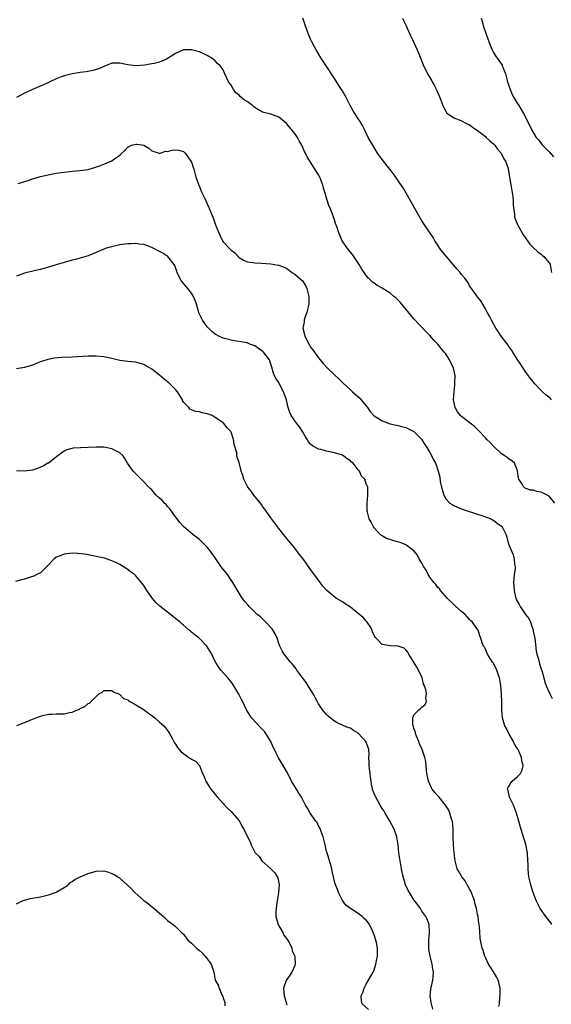
# Model space of a CAD drawing. Units: inches. Extents: x 2511000 to 2514000, y 1539000 to 1542000.
# Drawn here: x 2511134 to 2511268, y 1540743 to 1540991 of the extents above; entities that cross this region are included whole.
import ezdxf

# ---------------------------------------------------------------- set-up
doc = ezdxf.new("R2010")
doc.units = ezdxf.units.IN
doc.header["$MEASUREMENT"] = 0
doc.layers.add('LD25111539_10ft', color=123, linetype='Continuous')

msp = doc.modelspace()

# ---------------------------------------------------------------- linework, layer by layer
at = {"layer": 'LD25111539_10ft'}
for points, elevation in [([(2511267.65, 1540895), (2511267.34, 1540895.34), (2511266.23, 1540896.23), (2511265.34, 1540897), (2511265, 1540897.34), (2511263.39, 1540899), (2511262.33, 1540900.33), (2511261.83, 1540901), (2511261, 1540902.15), (2511259.89, 1540903.89), (2511259, 1540905.21), (2511257.87, 1540907), (2511257.56, 1540907.56), (2511257, 1540908.24), (2511256.69, 1540908.69), (2511254.91, 1540911), (2511254.2, 1540912.2), (2511253.62, 1540913), (2511252.48, 1540915), (2511252.02, 1540916.02), (2511251.43, 1540917), (2511251, 1540917.86), (2511249.85, 1540919.85), (2511249, 1540920.84), (2511248.56, 1540921.44), (2511247, 1540923.67), (2511246.54, 1540924.54), (2511245.69, 1540925.69), (2511245, 1540926.54), (2511244.66, 1540927), (2511243.87, 1540927.87), (2511242.9, 1540929), (2511241.07, 1540931.07), (2511240.17, 1540932.17), (2511239.55, 1540933), (2511239, 1540933.84), (2511238.28, 1540935), (2511237.83, 1540935.83), (2511235.64, 1540939), (2511235, 1540940), (2511232.45, 1540944.45), (2511232.12, 1540945), (2511231.02, 1540947), (2511230.27, 1540948.27), (2511229.49, 1540949.49), (2511228.46, 1540951), (2511227.85, 1540951.85), (2511226.97, 1540953), (2511225, 1540955.42), (2511224.33, 1540956.33), (2511223.85, 1540957), (2511222.62, 1540959), (2511221.52, 1540961), (2511220.56, 1540963), (2511220.02, 1540964.02), (2511219.45, 1540965), (2511219, 1540965.65), (2511217.67, 1540967.67), (2511216.99, 1540968.99), (2511215.97, 1540971), (2511215, 1540972.67), (2511214.79, 1540973), (2511214.07, 1540974.07), (2511213, 1540975.8), (2511210.93, 1540979), (2511210.19, 1540980.2), (2511209.6, 1540981), (2511209, 1540981.98), (2511208.41, 1540983), (2511207.92, 1540983.92), (2511207.33, 1540985), (2511207, 1540985.68), (2511206.45, 1540987), (2511206.06, 1540988.06), (2511205.74, 1540989), (2511205.53, 1540989.53), (2511205.05, 1540991)], 8160), ([(2511230.13, 1540991), (2511230.39, 1540990.39), (2511231, 1540989.24), (2511231.99, 1540987), (2511233, 1540984.84), (2511233.8, 1540983), (2511234.37, 1540981.63), (2511235.28, 1540979.28), (2511236.42, 1540977), (2511237.39, 1540975.39), (2511237.59, 1540975), (2511238.11, 1540974.11), (2511238.76, 1540972.76), (2511239.49, 1540971), (2511240.26, 1540969), (2511240.5, 1540968.5), (2511241, 1540967.55), (2511241.21, 1540967.21), (2511241.41, 1540967), (2511243, 1540965.9), (2511244.8, 1540965.2), (2511246.37, 1540964.37), (2511247, 1540964.13), (2511247.62, 1540963.62), (2511249, 1540962.73), (2511251, 1540961.19), (2511251.21, 1540961), (2511252.12, 1540960.12), (2511253, 1540959.36), (2511253.32, 1540959), (2511254.03, 1540958.03), (2511254.91, 1540957), (2511255.63, 1540955.63), (2511256.04, 1540955), (2511256.6, 1540953.4), (2511256.73, 1540953), (2511257.06, 1540951.06), (2511257.37, 1540949), (2511257.61, 1540947.61), (2511257.92, 1540946.08), (2511258.01, 1540945), (2511257.94, 1540943.94), (2511258.3, 1540941.7), (2511258.3, 1540941), (2511258.47, 1540940.47), (2511259, 1540939.23), (2511259.06, 1540939.06), (2511260.51, 1540936.51), (2511261, 1540935.82), (2511261.31, 1540935.31), (2511261.54, 1540935), (2511262.13, 1540934.13), (2511263, 1540933.33), (2511264.16, 1540932.16), (2511265, 1540931.62), (2511265.31, 1540931.31), (2511265.7, 1540931), (2511267, 1540929.46), (2511267.28, 1540929), (2511267.64, 1540927)], 8150), ([(2511249.95, 1540991), (2511250.14, 1540990.14), (2511250.61, 1540988.61), (2511251, 1540987.46), (2511251.28, 1540986.72), (2511252.18, 1540984.18), (2511252.65, 1540983), (2511253, 1540982.31), (2511253.5, 1540981.5), (2511254.35, 1540980.35), (2511255, 1540979.42), (2511255.16, 1540979.16), (2511255.24, 1540979), (2511255.37, 1540978.63), (2511256.03, 1540977), (2511256.55, 1540975), (2511257.2, 1540973), (2511257.75, 1540971.75), (2511258.17, 1540971), (2511259, 1540969.58), (2511259.37, 1540969), (2511260.56, 1540967), (2511262.08, 1540964.08), (2511262.57, 1540963), (2511263.73, 1540961), (2511264.36, 1540960.36), (2511265, 1540959.44), (2511265.36, 1540959), (2511267, 1540957.32), (2511268.08, 1540956.08)], 8140), ([(2511268.43, 1540869), (2511267, 1540870.71), (2511266.51, 1540871), (2511265.49, 1540871.49), (2511265, 1540871.75), (2511263.9, 1540871.9), (2511263, 1540872.22), (2511262.27, 1540872.27), (2511260.84, 1540872.84), (2511260.66, 1540873), (2511260.31, 1540873.69), (2511259.42, 1540875), (2511259.32, 1540875.32), (2511259.1, 1540877), (2511259, 1540877.4), (2511258.31, 1540879), (2511257.62, 1540879.62), (2511257, 1540880.01), (2511256.45, 1540880.45), (2511255.69, 1540881), (2511255, 1540881.41), (2511253.16, 1540883.16), (2511253, 1540883.3), (2511252.2, 1540884.2), (2511251.34, 1540885), (2511251, 1540885.38), (2511249.48, 1540887), (2511249.27, 1540887.27), (2511249, 1540887.5), (2511248.24, 1540888.24), (2511245, 1540890.76), (2511244.74, 1540891), (2511243.95, 1540891.95), (2511243.36, 1540893), (2511242.99, 1540895), (2511243.09, 1540897), (2511243.3, 1540898.7), (2511243.3, 1540899.3), (2511243.35, 1540901), (2511242.95, 1540903), (2511242.29, 1540904.29), (2511241.97, 1540905), (2511241, 1540906.5), (2511240.61, 1540907), (2511239.85, 1540907.85), (2511239, 1540908.98), (2511237.99, 1540909.99), (2511237, 1540911.14), (2511236.06, 1540912.06), (2511233, 1540915.38), (2511232.24, 1540916.24), (2511229.5, 1540919.5), (2511229, 1540920.05), (2511228.51, 1540920.51), (2511227.94, 1540921), (2511227, 1540921.78), (2511225, 1540923.06), (2511223.76, 1540923.76), (2511223, 1540924.34), (2511222.58, 1540924.58), (2511222.16, 1540925), (2511221.55, 1540925.55), (2511221, 1540926.24), (2511220.44, 1540927), (2511219.87, 1540927.87), (2511219.18, 1540929), (2511217.84, 1540931), (2511217.51, 1540931.51), (2511217, 1540932.13), (2511216.64, 1540932.64), (2511216.32, 1540933), (2511214.97, 1540935), (2511214.38, 1540936.38), (2511214.09, 1540937), (2511213.66, 1540938.34), (2511213.3, 1540939.3), (2511213, 1540940.27), (2511212.74, 1540941), (2511211.96, 1540943), (2511211.64, 1540943.64), (2511211, 1540945.71), (2511210.66, 1540947), (2511210.25, 1540948.25), (2511210.07, 1540949), (2511209.28, 1540951), (2511209, 1540951.56), (2511207, 1540954.8), (2511206.12, 1540956.12), (2511205.73, 1540957), (2511205.45, 1540957.45), (2511204.81, 1540959), (2511204.13, 1540960.13), (2511203.67, 1540961), (2511203, 1540961.93), (2511202.15, 1540963), (2511201.61, 1540963.61), (2511201, 1540964.4), (2511200.38, 1540965), (2511199, 1540966.09), (2511198.36, 1540966.36), (2511197, 1540966.8), (2511195.22, 1540967.22), (2511195, 1540967.3), (2511193.89, 1540967.89), (2511192.7, 1540968.7), (2511192.36, 1540969), (2511191, 1540970.05), (2511190.37, 1540970.37), (2511189.29, 1540971.29), (2511189, 1540971.61), (2511188.18, 1540972.18), (2511187.58, 1540973), (2511187, 1540974.09), (2511186.32, 1540975), (2511185.88, 1540975.88), (2511185.43, 1540977), (2511185, 1540978), (2511184.26, 1540979), (2511183.57, 1540979.57), (2511183, 1540980.23), (2511182.57, 1540980.57), (2511182.07, 1540981), (2511181.38, 1540981.38), (2511181, 1540981.61), (2511179.92, 1540982.08), (2511179, 1540982.5), (2511177.04, 1540983.04), (2511175, 1540982.99), (2511173, 1540982.1), (2511172.33, 1540981.67), (2511171, 1540980.82), (2511170.71, 1540980.71), (2511169, 1540979.94), (2511167.6, 1540979.6), (2511167, 1540979.47), (2511165.18, 1540979.18), (2511163, 1540979.02), (2511161, 1540979.24), (2511159, 1540979.66), (2511157, 1540979.63), (2511155.42, 1540979), (2511155.12, 1540978.88), (2511155, 1540978.85), (2511153.73, 1540978.27), (2511152.19, 1540977.81), (2511150.51, 1540977.49), (2511149, 1540977.29), (2511147, 1540976.98), (2511145, 1540976.5), (2511144.21, 1540976.21), (2511143, 1540975.75), (2511139.78, 1540974.22), (2511136.99, 1540973.01), (2511135, 1540972.1), (2511133, 1540971.01)], 8170), ([(2511133.43, 1540949.43), (2511135.88, 1540950.12), (2511137, 1540950.6), (2511137.33, 1540950.67), (2511139, 1540951.18), (2511141.72, 1540951.72), (2511143, 1540951.95), (2511145, 1540952.28), (2511146.42, 1540952.42), (2511147, 1540952.5), (2511149, 1540952.66), (2511151, 1540952.94), (2511152.62, 1540953.38), (2511154.09, 1540953.91), (2511155.53, 1540954.47), (2511157, 1540955.1), (2511157.42, 1540955.42), (2511159, 1540956.52), (2511159.48, 1540957), (2511160.27, 1540957.73), (2511161, 1540958.57), (2511161.91, 1540959), (2511163, 1540959.29), (2511163.29, 1540959.29), (2511165.01, 1540959.01), (2511166.28, 1540958.28), (2511167, 1540957.64), (2511168.85, 1540957), (2511169, 1540956.96), (2511170.51, 1540957.49), (2511171, 1540957.48), (2511172.19, 1540957.81), (2511173, 1540957.89), (2511173.75, 1540957.75), (2511175, 1540957.47), (2511175.45, 1540957), (2511176.11, 1540956.11), (2511177, 1540954.77), (2511177.59, 1540953), (2511178.12, 1540951), (2511178.75, 1540949.25), (2511178.86, 1540948.86), (2511179, 1540948.65), (2511179.46, 1540947.46), (2511179.7, 1540947), (2511180.38, 1540945.62), (2511180.66, 1540945), (2511181.36, 1540943.36), (2511182.52, 1540940.52), (2511183, 1540939.21), (2511183.1, 1540939), (2511183.91, 1540937), (2511184.24, 1540936.24), (2511184.85, 1540935), (2511185, 1540934.74), (2511186.82, 1540932.82), (2511187, 1540932.59), (2511187.92, 1540931.92), (2511188.74, 1540931), (2511189, 1540930.74), (2511190.11, 1540930.11), (2511191, 1540929.7), (2511192.49, 1540929.51), (2511193, 1540929.4), (2511194.66, 1540929.34), (2511197, 1540929.17), (2511197.87, 1540929), (2511198.86, 1540928.86), (2511199, 1540928.84), (2511200.35, 1540928.35), (2511201, 1540928.03), (2511201.57, 1540927.57), (2511202.31, 1540927), (2511203, 1540926.62), (2511204.94, 1540924.94), (2511205.74, 1540923.74), (2511206.07, 1540923), (2511206.37, 1540921.63), (2511206.54, 1540921), (2511206.54, 1540919), (2511206.07, 1540917), (2511205.58, 1540915.58), (2511205.41, 1540915), (2511205.39, 1540914.61), (2511205.08, 1540913), (2511205.42, 1540911.42), (2511205.55, 1540911), (2511206.73, 1540908.73), (2511207, 1540908.24), (2511207.52, 1540907.52), (2511209, 1540905.53), (2511210.15, 1540904.15), (2511211.18, 1540903), (2511213, 1540901.24), (2511214.18, 1540900.18), (2511215, 1540899.35), (2511215.19, 1540899.19), (2511217, 1540897.46), (2511217.53, 1540897), (2511219.36, 1540895.36), (2511219.7, 1540895), (2511221.31, 1540893), (2511222.02, 1540892.02), (2511222.9, 1540891), (2511223, 1540890.91), (2511225, 1540889.65), (2511227, 1540888.96), (2511228.58, 1540888.58), (2511229, 1540888.49), (2511230.18, 1540888.18), (2511231, 1540888), (2511231.65, 1540887.65), (2511233, 1540886.97), (2511234.95, 1540884.95), (2511235, 1540884.89), (2511235.7, 1540883.7), (2511236.25, 1540883), (2511237, 1540881.69), (2511237.44, 1540881), (2511237.9, 1540879.9), (2511238.46, 1540879), (2511238.62, 1540878.62), (2511239, 1540877.3), (2511239.12, 1540877), (2511239.48, 1540875.48), (2511239.58, 1540874.42), (2511239.91, 1540873), (2511240.19, 1540872.19), (2511240.5, 1540871), (2511241, 1540870.03), (2511242.05, 1540869), (2511242.6, 1540868.6), (2511243, 1540868.4), (2511243.97, 1540867.97), (2511245, 1540867.59), (2511245.42, 1540867.42), (2511249, 1540866.24), (2511250.11, 1540865.89), (2511252.31, 1540865), (2511252.77, 1540864.77), (2511253, 1540864.66), (2511253.93, 1540863.93), (2511255, 1540863.17), (2511255.18, 1540863), (2511255.33, 1540862.67), (2511256.17, 1540861), (2511256.38, 1540860.38), (2511256.75, 1540859), (2511257, 1540858.34), (2511257.95, 1540855.95), (2511258.26, 1540855), (2511258.33, 1540853.67), (2511258.45, 1540853), (2511258.44, 1540852.44), (2511258.25, 1540851), (2511258.13, 1540849.87), (2511258.09, 1540849), (2511258.13, 1540848.13), (2511258.19, 1540847), (2511258.66, 1540845), (2511258.78, 1540844.78), (2511259, 1540844.3), (2511259.5, 1540843.5), (2511259.73, 1540843), (2511261.09, 1540841), (2511261.94, 1540839.94), (2511262.3, 1540839), (2511262.52, 1540838.52), (2511262.96, 1540837), (2511263, 1540836.77), (2511263.37, 1540835.38), (2511263.43, 1540835), (2511263.79, 1540831.79), (2511263.93, 1540831), (2511264.31, 1540829.69), (2511264.56, 1540828.56), (2511265, 1540827.23), (2511265.16, 1540826.84), (2511265.69, 1540825), (2511265.92, 1540823.92), (2511266.28, 1540823), (2511267.18, 1540821), (2511267.81, 1540819.81)], 8180), ([(2511267.71, 1540763), (2511267.43, 1540763.43), (2511266.17, 1540765), (2511264.77, 1540767), (2511263.77, 1540769), (2511263.04, 1540771), (2511262.39, 1540773), (2511261.91, 1540775), (2511261.82, 1540775.82), (2511261.73, 1540777), (2511261.72, 1540778.28), (2511261.7, 1540779), (2511261.54, 1540781), (2511261.47, 1540781.47), (2511261.13, 1540783.13), (2511260.42, 1540785.58), (2511259.73, 1540787.73), (2511259.41, 1540789), (2511258.83, 1540791), (2511258.32, 1540792.32), (2511258.03, 1540793), (2511257.06, 1540795), (2511257.06, 1540795.06), (2511256.67, 1540796.67), (2511256.53, 1540797), (2511256.66, 1540797.34), (2511257, 1540797.87), (2511257.38, 1540798.62), (2511257.7, 1540799), (2511259, 1540800.17), (2511259.79, 1540801), (2511260.21, 1540801.79), (2511260.52, 1540803), (2511260.16, 1540804.16), (2511260.09, 1540805), (2511259.4, 1540806.6), (2511259.19, 1540807), (2511259.11, 1540807.11), (2511259, 1540807.32), (2511258.34, 1540808.34), (2511258.07, 1540809), (2511257, 1540810.83), (2511256.26, 1540812.26), (2511255.89, 1540813), (2511255.28, 1540815), (2511255.11, 1540817), (2511255.1, 1540818.9), (2511255.02, 1540821), (2511254.88, 1540823), (2511254.65, 1540824.65), (2511254.57, 1540825), (2511254.29, 1540825.71), (2511253.86, 1540827), (2511253, 1540828.7), (2511252.89, 1540828.89), (2511252.78, 1540829), (2511252.37, 1540829.63), (2511251.49, 1540831), (2511251.37, 1540831.37), (2511251, 1540832.28), (2511250.73, 1540832.73), (2511250.47, 1540833), (2511250.17, 1540833.83), (2511249.8, 1540835), (2511249.58, 1540835.58), (2511249.13, 1540837), (2511249, 1540837.16), (2511247.77, 1540839), (2511247.35, 1540839.35), (2511247, 1540839.72), (2511245.92, 1540841), (2511245, 1540841.73), (2511243.58, 1540843), (2511243, 1540843.47), (2511241.41, 1540845), (2511239.69, 1540847), (2511239.42, 1540847.42), (2511239, 1540847.74), (2511238.48, 1540848.48), (2511238.04, 1540849), (2511237, 1540850.36), (2511236.61, 1540851), (2511236.1, 1540852.1), (2511235.49, 1540853), (2511235, 1540853.89), (2511234.34, 1540855), (2511233.86, 1540855.86), (2511233, 1540857.01), (2511231, 1540858.53), (2511229.75, 1540859), (2511229.19, 1540859.19), (2511227.61, 1540859.61), (2511227, 1540859.84), (2511226.12, 1540860.12), (2511224.81, 1540860.81), (2511224.57, 1540861), (2511223, 1540862.73), (2511222.78, 1540863), (2511222.21, 1540864.21), (2511221.72, 1540865), (2511221.27, 1540866.73), (2511221.22, 1540867), (2511221.23, 1540869), (2511221.42, 1540871), (2511221.38, 1540871.38), (2511221.38, 1540873), (2511221, 1540873.88), (2511220.61, 1540875), (2511219.8, 1540875.8), (2511219.32, 1540877), (2511219, 1540877.37), (2511217.72, 1540879), (2511217.32, 1540879.32), (2511217, 1540879.63), (2511216.16, 1540880.16), (2511215, 1540881.01), (2511213, 1540881.64), (2511212.16, 1540881.84), (2511211, 1540882.05), (2511209.53, 1540882.47), (2511209, 1540882.57), (2511208.19, 1540883), (2511207.43, 1540883.43), (2511207, 1540883.84), (2511206.44, 1540884.44), (2511206.12, 1540885), (2511205.69, 1540885.69), (2511204.92, 1540887), (2511204.17, 1540888.17), (2511203.5, 1540889), (2511203, 1540889.67), (2511202.1, 1540891), (2511201.76, 1540891.76), (2511201.34, 1540893), (2511200.89, 1540895), (2511200.17, 1540897), (2511199.09, 1540899.09), (2511199, 1540899.3), (2511198.29, 1540900.29), (2511197.93, 1540901), (2511197.64, 1540901.64), (2511197.2, 1540903.2), (2511197, 1540903.98), (2511196.64, 1540905), (2511195.17, 1540907), (2511195, 1540907.16), (2511193.9, 1540907.9), (2511193, 1540908.54), (2511192.67, 1540908.67), (2511191.74, 1540909), (2511191, 1540909.28), (2511189.55, 1540909.55), (2511188.3, 1540909.7), (2511187, 1540909.97), (2511185.7, 1540910.3), (2511185, 1540910.52), (2511183.86, 1540911), (2511183.3, 1540911.3), (2511183, 1540911.5), (2511182.16, 1540912.16), (2511181.26, 1540913), (2511181, 1540913.34), (2511179.81, 1540915), (2511179.53, 1540915.53), (2511178.87, 1540916.87), (2511178.83, 1540917), (2511178.77, 1540917.23), (2511178.26, 1540919), (2511177.93, 1540919.93), (2511177.53, 1540921), (2511177, 1540921.82), (2511176.08, 1540923), (2511174.65, 1540924.65), (2511174.39, 1540925), (2511173.92, 1540925.92), (2511173.44, 1540927), (2511173.34, 1540927.34), (2511173, 1540928.29), (2511172.79, 1540928.79), (2511172.67, 1540929), (2511171.03, 1540931.03), (2511169.84, 1540931.84), (2511169, 1540932.31), (2511167, 1540933.3), (2511165.77, 1540933.77), (2511165, 1540934.03), (2511163.83, 1540934.17), (2511163, 1540934.31), (2511161.78, 1540934.22), (2511161, 1540934.21), (2511159, 1540933.94), (2511156.59, 1540933.41), (2511155.28, 1540933), (2511155, 1540932.89), (2511153, 1540932.02), (2511151, 1540931.19), (2511150.42, 1540931), (2511149, 1540930.57), (2511147.76, 1540930.24), (2511147, 1540930.07), (2511145, 1540929.54), (2511143, 1540928.94), (2511141, 1540928.32), (2511139, 1540927.75), (2511137.4, 1540927.4), (2511135, 1540926.82), (2511133, 1540926.04)], 8190), ([(2511254.34, 1540742.34), (2511254.52, 1540743), (2511254.64, 1540744.64), (2511254.72, 1540745), (2511254.73, 1540745.27), (2511254.67, 1540747), (2511254.36, 1540748.36), (2511254.18, 1540749), (2511253.8, 1540749.8), (2511253.05, 1540751.05), (2511252.23, 1540752.23), (2511251.76, 1540753), (2511251, 1540754.71), (2511250.85, 1540755), (2511250.42, 1540756.42), (2511250.18, 1540757), (2511249.76, 1540759), (2511249.65, 1540759.65), (2511249.57, 1540761), (2511249.53, 1540762.47), (2511249.43, 1540763), (2511249.33, 1540763.33), (2511249.13, 1540765), (2511249, 1540765.49), (2511248.73, 1540767), (2511248.35, 1540768.35), (2511248.2, 1540769), (2511247.33, 1540771.33), (2511247, 1540771.91), (2511246.65, 1540772.65), (2511246.4, 1540773), (2511245.93, 1540773.93), (2511245.09, 1540775), (2511245, 1540775.18), (2511244.33, 1540776.33), (2511243.9, 1540777), (2511243.36, 1540779), (2511243.11, 1540781), (2511242.96, 1540783), (2511242.9, 1540784.9), (2511242.91, 1540785.09), (2511242.88, 1540787), (2511242.67, 1540789), (2511242.49, 1540789.51), (2511242.06, 1540791), (2511241.77, 1540791.77), (2511240.98, 1540792.98), (2511239.31, 1540795), (2511239.19, 1540795.18), (2511238.23, 1540796.23), (2511237.62, 1540797), (2511237.39, 1540797.39), (2511237, 1540798.25), (2511236.69, 1540799), (2511236.28, 1540801), (2511236.17, 1540801.83), (2511235.99, 1540803.99), (2511235.77, 1540805), (2511235.04, 1540807.04), (2511234.43, 1540808.43), (2511234.22, 1540809), (2511233.65, 1540810.35), (2511233.42, 1540811), (2511233.39, 1540811.39), (2511233, 1540812.27), (2511232.86, 1540812.86), (2511232.79, 1540813), (2511232.69, 1540813.31), (2511232.71, 1540815), (2511233, 1540815.71), (2511234.24, 1540817), (2511234.66, 1540817.34), (2511235, 1540817.67), (2511235.72, 1540818.28), (2511236.13, 1540819), (2511235.96, 1540819.96), (2511236.15, 1540821), (2511235.99, 1540822.01), (2511235.63, 1540823), (2511235.44, 1540823.44), (2511235.04, 1540825), (2511234.16, 1540827), (2511233.75, 1540827.75), (2511231.72, 1540831), (2511231.5, 1540831.5), (2511231, 1540832.05), (2511230.51, 1540832.51), (2511229, 1540833.01), (2511227, 1540833.06), (2511225, 1540833.41), (2511223.47, 1540835), (2511223.26, 1540835.26), (2511223, 1540835.68), (2511222.6, 1540836.6), (2511222.47, 1540837), (2511221.95, 1540837.95), (2511221.25, 1540839), (2511221.14, 1540839.14), (2511221, 1540839.26), (2511220.18, 1540840.18), (2511219.28, 1540841), (2511219, 1540841.24), (2511217, 1540842.8), (2511215.68, 1540843.68), (2511215, 1540844.12), (2511213.52, 1540845), (2511213.21, 1540845.21), (2511211.06, 1540847), (2511210.1, 1540848.1), (2511209.23, 1540849.23), (2511207.53, 1540851.53), (2511207, 1540852.28), (2511205.84, 1540853.84), (2511205, 1540855.04), (2511204.14, 1540856.14), (2511203, 1540857.69), (2511201, 1540860.09), (2511200.57, 1540860.57), (2511199, 1540862.56), (2511197, 1540865.29), (2511195.77, 1540867), (2511195.47, 1540867.47), (2511195, 1540868.05), (2511194.6, 1540868.6), (2511192.71, 1540871), (2511192.03, 1540872.03), (2511191.23, 1540873), (2511190.18, 1540875), (2511189.92, 1540875.92), (2511189.52, 1540877), (2511189.41, 1540877.41), (2511189, 1540879.2), (2511188.55, 1540880.55), (2511188.45, 1540881), (2511188.39, 1540881.61), (2511187.75, 1540883.75), (2511187.59, 1540885), (2511187, 1540886.86), (2511186.92, 1540887), (2511185.96, 1540887.96), (2511185.19, 1540889), (2511185, 1540889.17), (2511184.4, 1540889.6), (2511183, 1540890.53), (2511182.21, 1540891), (2511181, 1540891.46), (2511179.73, 1540891.73), (2511179, 1540891.96), (2511178.06, 1540892.06), (2511177, 1540892.44), (2511176.61, 1540892.61), (2511176.31, 1540893), (2511175, 1540894.37), (2511174.79, 1540894.79), (2511174.73, 1540895), (2511173.49, 1540897), (2511173, 1540897.54), (2511171.58, 1540899), (2511171.28, 1540899.28), (2511171, 1540899.52), (2511170.16, 1540900.16), (2511169, 1540901.16), (2511167, 1540902.7), (2511166.42, 1540903), (2511165.5, 1540903.5), (2511165, 1540903.86), (2511164.09, 1540904.09), (2511163, 1540904.42), (2511161, 1540904.59), (2511159, 1540904.85), (2511157, 1540905.33), (2511155, 1540905.76), (2511153, 1540905.97), (2511151, 1540905.96), (2511147, 1540905.74), (2511144.38, 1540905.62), (2511142.54, 1540905.46), (2511140.86, 1540905.14), (2511139, 1540904.55), (2511138.21, 1540904.21), (2511137, 1540903.73), (2511135, 1540903.07), (2511133, 1540902.8)], 8200), ([(2511237.72, 1540741.72), (2511237.39, 1540743), (2511237.37, 1540743.37), (2511237.11, 1540745), (2511237.25, 1540746.75), (2511237.45, 1540747.45), (2511237.79, 1540749), (2511237.83, 1540749.83), (2511237.93, 1540751), (2511237.76, 1540751.76), (2511237.62, 1540753), (2511237.08, 1540755), (2511236.73, 1540756.73), (2511236.71, 1540757), (2511236.72, 1540759), (2511236.91, 1540760.91), (2511236.89, 1540761.11), (2511236.8, 1540763), (2511236.33, 1540764.33), (2511235.98, 1540765), (2511235, 1540766.37), (2511234.61, 1540767), (2511233.94, 1540767.94), (2511233, 1540769.18), (2511231.87, 1540771), (2511231.57, 1540771.57), (2511230.88, 1540773), (2511230.45, 1540774.45), (2511230.26, 1540775), (2511229.85, 1540777), (2511229.51, 1540779), (2511229.22, 1540781), (2511229.03, 1540783.03), (2511228.72, 1540785), (2511228.02, 1540787), (2511226.94, 1540789), (2511225.72, 1540791), (2511225.48, 1540791.48), (2511225, 1540792.13), (2511224.52, 1540793), (2511223.88, 1540794.12), (2511223.42, 1540795), (2511223.3, 1540795.3), (2511223, 1540795.84), (2511222.56, 1540797), (2511222.32, 1540798.32), (2511222.22, 1540799), (2511222.09, 1540800.09), (2511222, 1540801), (2511221.82, 1540802.18), (2511221.73, 1540803), (2511221.75, 1540803.75), (2511221.65, 1540805), (2511221.7, 1540805.7), (2511221.61, 1540807), (2511221.5, 1540807.5), (2511221, 1540808.77), (2511220.9, 1540809), (2511219, 1540811.09), (2511217.82, 1540811.82), (2511217, 1540812.37), (2511216.5, 1540812.49), (2511215.32, 1540813), (2511215, 1540813.16), (2511213.69, 1540813.69), (2511213, 1540814.15), (2511211.94, 1540815), (2511211.4, 1540815.4), (2511211, 1540815.8), (2511210.44, 1540816.44), (2511210.01, 1540817), (2511209, 1540818.46), (2511208.69, 1540819), (2511207.61, 1540821), (2511206.64, 1540822.64), (2511206.39, 1540823), (2511205.84, 1540823.84), (2511205, 1540824.92), (2511203.56, 1540827), (2511203.34, 1540827.34), (2511203, 1540827.74), (2511202.46, 1540828.46), (2511201.95, 1540829), (2511201, 1540830.11), (2511200.32, 1540831), (2511199.84, 1540831.84), (2511199.28, 1540833), (2511199, 1540833.63), (2511198.57, 1540835), (2511198.09, 1540836.09), (2511197.33, 1540837.33), (2511195.41, 1540839.41), (2511194.36, 1540840.36), (2511193.58, 1540841), (2511193, 1540841.58), (2511191.53, 1540843), (2511191.28, 1540843.28), (2511190.36, 1540844.36), (2511189.5, 1540845.5), (2511189, 1540846.3), (2511187.42, 1540849), (2511187, 1540849.63), (2511186.04, 1540851), (2511185, 1540852.36), (2511184.47, 1540853), (2511183, 1540855.22), (2511181.75, 1540857), (2511181, 1540857.89), (2511179.88, 1540859), (2511179, 1540859.85), (2511178.33, 1540860.33), (2511177.47, 1540861), (2511175, 1540863.08), (2511174.11, 1540864.11), (2511173.43, 1540865), (2511173, 1540865.51), (2511171.96, 1540867), (2511171.55, 1540867.55), (2511171, 1540868.14), (2511170.61, 1540868.61), (2511170.21, 1540869), (2511169.63, 1540869.63), (2511169, 1540870.23), (2511168.12, 1540871), (2511167, 1540872.29), (2511166.66, 1540872.66), (2511166.27, 1540873), (2511165, 1540874.38), (2511164.36, 1540875), (2511163.7, 1540875.7), (2511163, 1540876.34), (2511162.71, 1540876.71), (2511162.37, 1540877), (2511160.95, 1540879), (2511160.24, 1540880.24), (2511159.71, 1540881), (2511159, 1540881.61), (2511157.81, 1540882.19), (2511157, 1540882.64), (2511155.34, 1540883), (2511155, 1540883.05), (2511153, 1540883.06), (2511151.05, 1540882.95), (2511149.13, 1540882.87), (2511147.23, 1540882.77), (2511145.62, 1540882.38), (2511145, 1540882.05), (2511144.35, 1540881.65), (2511143.49, 1540881), (2511141, 1540879.06), (2511140.9, 1540879), (2511139.69, 1540878.31), (2511139, 1540878), (2511138.27, 1540877.73), (2511137, 1540877.31), (2511135, 1540877.03), (2511133, 1540877.1)], 8210), ([(2511221.56, 1540741.56), (2511220.01, 1540743), (2511219.77, 1540743.77), (2511219.74, 1540745), (2511220.1, 1540745.9), (2511220.45, 1540747), (2511221, 1540747.96), (2511221.55, 1540749), (2511222.73, 1540751), (2511223, 1540751.55), (2511223.45, 1540753), (2511223.66, 1540754.34), (2511223.82, 1540755), (2511223.83, 1540755.83), (2511223.81, 1540757), (2511223.55, 1540758.45), (2511223.42, 1540759), (2511223.3, 1540759.3), (2511223, 1540760.41), (2511222.81, 1540760.81), (2511222.77, 1540761), (2511222.59, 1540761.41), (2511221.79, 1540763), (2511221.47, 1540763.47), (2511221, 1540764.08), (2511220.48, 1540764.48), (2511220, 1540765), (2511219, 1540765.74), (2511217.01, 1540767), (2511215.87, 1540767.87), (2511215.01, 1540769), (2511213.99, 1540771), (2511213.75, 1540771.75), (2511213.18, 1540773.18), (2511213, 1540773.76), (2511212.73, 1540775), (2511212.4, 1540776.4), (2511212.33, 1540777), (2511212.09, 1540777.91), (2511211.77, 1540779), (2511211.55, 1540779.55), (2511211.12, 1540781), (2511211, 1540781.37), (2511210.67, 1540783), (2511210.18, 1540785), (2511209.62, 1540786.38), (2511209.34, 1540787.34), (2511209, 1540787.82), (2511208.63, 1540788.62), (2511208.32, 1540789), (2511206.89, 1540791), (2511206.21, 1540792.21), (2511205.75, 1540793), (2511204.67, 1540795), (2511204.05, 1540796.05), (2511203.43, 1540797), (2511202.22, 1540799), (2511201.83, 1540799.83), (2511201, 1540801.36), (2511200.08, 1540803), (2511199.66, 1540803.66), (2511198.92, 1540804.92), (2511198.22, 1540806.22), (2511197.9, 1540807), (2511197.6, 1540807.6), (2511196.97, 1540809), (2511195.76, 1540811), (2511195.44, 1540811.44), (2511194.46, 1540812.46), (2511192.12, 1540815), (2511190.85, 1540817), (2511189.9, 1540819), (2511189.62, 1540819.62), (2511188.94, 1540820.94), (2511187.41, 1540823.41), (2511187, 1540824.06), (2511186.56, 1540824.56), (2511186.14, 1540825), (2511184.42, 1540827), (2511183.78, 1540827.78), (2511183, 1540829.16), (2511182.39, 1540830.39), (2511182.15, 1540831), (2511181.68, 1540831.68), (2511180.91, 1540833), (2511178.95, 1540835), (2511177.83, 1540835.83), (2511177, 1540836.55), (2511176.74, 1540836.74), (2511176.46, 1540837), (2511175, 1540838.25), (2511174.58, 1540838.58), (2511174.17, 1540839), (2511173.52, 1540839.52), (2511173, 1540839.99), (2511172.41, 1540840.41), (2511171.71, 1540841), (2511171, 1540841.56), (2511169.04, 1540843.04), (2511168.02, 1540844.02), (2511167.18, 1540845), (2511167, 1540845.25), (2511165.77, 1540847), (2511165, 1540848.27), (2511164.7, 1540848.7), (2511163, 1540850.72), (2511162.67, 1540851), (2511161.69, 1540851.69), (2511161, 1540852.3), (2511160.54, 1540852.54), (2511159, 1540853.56), (2511158.01, 1540854.01), (2511157, 1540854.5), (2511155.11, 1540855.11), (2511153.49, 1540855.49), (2511151.82, 1540855.82), (2511151, 1540855.96), (2511150.14, 1540856.14), (2511148.35, 1540856.35), (2511147, 1540856.39), (2511145, 1540856.17), (2511143.55, 1540855.55), (2511143, 1540855.36), (2511142.5, 1540855), (2511140.82, 1540853.18), (2511139, 1540851.47), (2511138.12, 1540851), (2511137.36, 1540850.64), (2511137, 1540850.5), (2511135, 1540849.89), (2511134.28, 1540849.72), (2511132.71, 1540849.29)], 8220), ([(2511133.05, 1540813.05), (2511135.85, 1540814.15), (2511137, 1540814.66), (2511137.27, 1540814.73), (2511139, 1540815.42), (2511139.58, 1540815.58), (2511141, 1540815.86), (2511141.93, 1540815.93), (2511143, 1540815.95), (2511144, 1540816), (2511145, 1540816), (2511146.28, 1540816.28), (2511147, 1540816.39), (2511148.34, 1540817), (2511148.81, 1540817.19), (2511149, 1540817.29), (2511150.17, 1540817.83), (2511151, 1540818.57), (2511151.32, 1540818.68), (2511153, 1540820.34), (2511153.74, 1540821), (2511154.54, 1540821.46), (2511155, 1540821.83), (2511156.12, 1540821.88), (2511157, 1540821.84), (2511157.46, 1540821.46), (2511158.77, 1540821), (2511158.88, 1540820.88), (2511159, 1540820.86), (2511159.87, 1540819.87), (2511161, 1540819.46), (2511161.23, 1540819.23), (2511161.67, 1540819), (2511163, 1540818.27), (2511164.87, 1540817.13), (2511167.83, 1540815), (2511169, 1540813.89), (2511170.06, 1540813), (2511170.46, 1540812.46), (2511171, 1540811.78), (2511171.28, 1540811.28), (2511171.5, 1540811), (2511172.12, 1540809.88), (2511172.55, 1540809), (2511172.72, 1540808.72), (2511173, 1540808.37), (2511173.49, 1540807.49), (2511173.91, 1540807), (2511174.46, 1540806.46), (2511175, 1540805.99), (2511176.38, 1540805), (2511176.78, 1540804.78), (2511177, 1540804.58), (2511178.06, 1540804.06), (2511179, 1540803), (2511179.8, 1540801), (2511180.21, 1540800.21), (2511180.63, 1540799), (2511181.52, 1540797.52), (2511181.89, 1540797), (2511182.43, 1540796.43), (2511183, 1540795.72), (2511183.53, 1540795), (2511185, 1540793.41), (2511185.34, 1540793), (2511186.13, 1540792.13), (2511187, 1540791.39), (2511187.38, 1540791), (2511189.09, 1540789), (2511189.72, 1540787.72), (2511190.21, 1540787), (2511191.1, 1540785), (2511191.78, 1540783.78), (2511192, 1540783), (2511193.05, 1540781), (2511194.05, 1540780.05), (2511194.74, 1540779), (2511196.97, 1540776.97), (2511197.98, 1540775.98), (2511198.56, 1540775), (2511198.71, 1540774.71), (2511199.09, 1540773), (2511198.95, 1540771), (2511198.66, 1540769.34), (2511198.62, 1540769), (2511198.53, 1540768.53), (2511198.29, 1540767), (2511198.23, 1540766.23), (2511198.23, 1540765), (2511198.38, 1540764.38), (2511198.82, 1540763), (2511199, 1540762.66), (2511199.97, 1540761), (2511200.29, 1540760.29), (2511201.15, 1540759.15), (2511201.57, 1540758.43), (2511202.27, 1540757), (2511202.36, 1540756.36), (2511203, 1540755), (2511203, 1540754.95), (2511203.09, 1540753), (2511203, 1540752.63), (2511202.26, 1540751), (2511201.74, 1540750.26), (2511201, 1540749.14), (2511200.93, 1540749.07), (2511200.9, 1540749), (2511200.87, 1540748.87), (2511200.19, 1540747), (2511200.22, 1540745.78), (2511200.35, 1540745), (2511200.52, 1540744.52), (2511200.93, 1540743), (2511201, 1540742.81)], 8230), ([(2511133, 1540768.18), (2511134.69, 1540769), (2511135, 1540769.12), (2511136.51, 1540769.49), (2511139, 1540769.94), (2511141, 1540770.41), (2511143, 1540771.13), (2511145, 1540772.31), (2511145.96, 1540773), (2511146.49, 1540773.51), (2511147, 1540773.81), (2511147.67, 1540774.33), (2511149, 1540774.95), (2511151, 1540775.79), (2511153, 1540776.4), (2511155, 1540776.46), (2511156.13, 1540776.13), (2511157, 1540775.84), (2511157.56, 1540775.56), (2511158.52, 1540775), (2511158.81, 1540774.81), (2511159, 1540774.65), (2511160.91, 1540772.91), (2511161.92, 1540771.92), (2511162.76, 1540771), (2511165.02, 1540769), (2511166.18, 1540768.18), (2511167.29, 1540767.29), (2511167.6, 1540767), (2511169, 1540765.86), (2511169.98, 1540765), (2511170.51, 1540764.51), (2511171, 1540764.01), (2511172.42, 1540763), (2511173, 1540762.48), (2511174.52, 1540761), (2511175, 1540760.56), (2511175.64, 1540759.64), (2511176.11, 1540759), (2511177, 1540758.28), (2511178.25, 1540757), (2511178.68, 1540756.68), (2511179, 1540756.46), (2511179.76, 1540755.76), (2511180.47, 1540755), (2511181, 1540754.36), (2511181.97, 1540753), (2511182.26, 1540752.26), (2511182.65, 1540751), (2511183, 1540748.95), (2511183.74, 1540747.74), (2511183.95, 1540747), (2511184.69, 1540745.31), (2511184.91, 1540744.91), (2511185, 1540744.56), (2511185.4, 1540743.4), (2511185.45, 1540742.55)], 8240)]:
    msp.add_lwpolyline(points, dxfattribs=dict(at, elevation=elevation))

doc.saveas('drawing.dxf')
